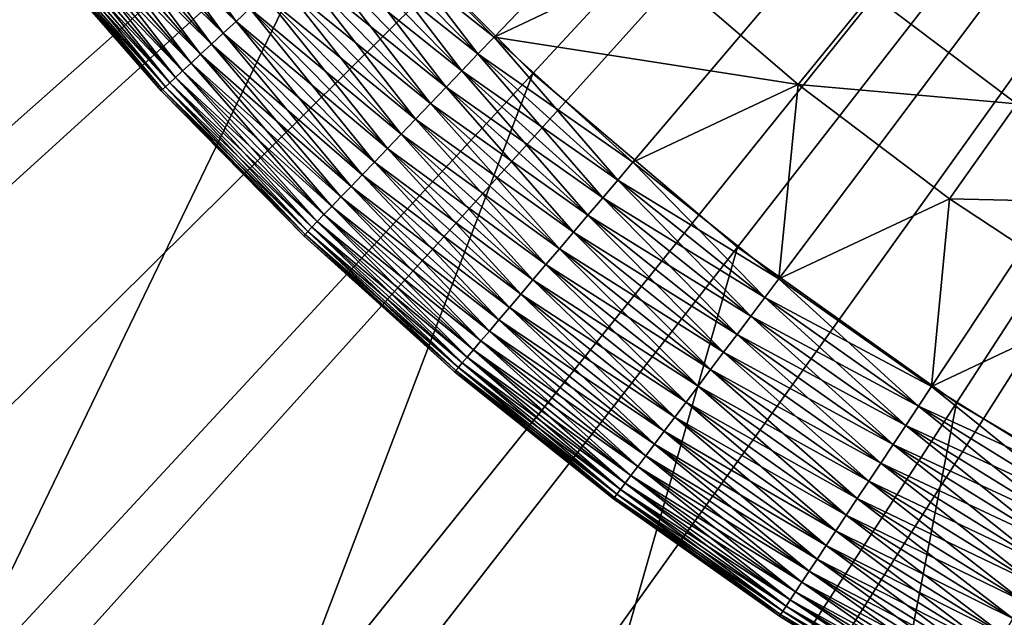
# Model space of a CAD drawing. Extents: x -148 to 357, y -520 to 98.
# Drawn here: x -14 to -9, y -435 to -432 of the extents above; entities that cross this region are included whole.
import ezdxf

# ---------------------------------------------------------------- set-up
doc = ezdxf.new("R2010")
doc.units = 0
doc.header["$MEASUREMENT"] = 0
doc.layers.add('L3', color=7, linetype='Continuous')
doc.layers.add('L5', color=7, linetype='Continuous')

msp = doc.modelspace()

# ---------------------------------------------------------------- linework, layer by layer
at = {"layer": 'L3', "color": 7}
for points in [[(0, -420, 987.6187), (-98.65528, -436.3443, 987.6187), (-99.41651, -430.7869, 987.6187)], [(0, -420, 987.6187), (-97.58365, -441.8502, 987.6187), (-98.65528, -436.3443, 987.6187)], [(-96.20498, -447.2874, 987.6187), (-97.58365, -441.8502, 987.6187), (0, -420, 987.6187)], [(0, -420, 987.6187), (-94.52362, -452.6387, 987.6187), (-96.20498, -447.2874, 987.6187)], [(0, -420, 987.6187), (-92.54485, -457.8874, 987.6187), (-94.52362, -452.6387, 987.6187)], [(-90.27489, -463.0168, 987.6187), (-92.54485, -457.8874, 987.6187), (0, -420, 987.6187)], [(0, -420, 987.6187), (-87.72091, -468.0109, 987.6187), (-90.27489, -463.0168, 987.6187)], [(0, -420, 987.6187), (-84.89092, -472.8539, 987.6187), (-87.72091, -468.0109, 987.6187)], [(-81.79383, -477.5306, 987.6187), (-84.89092, -472.8539, 987.6187), (0, -420, 987.6187)], [(0, -420, 987.6187), (-78.43938, -482.0263, 987.6187), (-81.79383, -477.5306, 987.6187)], [(0, -420, 987.6187), (-74.83814, -486.3269, 987.6187), (-78.43938, -482.0263, 987.6187)], [(-71.00143, -490.4187, 987.6187), (-74.83814, -486.3269, 987.6187), (0, -420, 987.6187)], [(0, -420, 987.6187), (-66.94132, -494.289, 987.6187), (-71.00143, -490.4187, 987.6187)], [(0, -420, 987.6187), (-62.67059, -497.9256, 987.6187), (-66.94132, -494.289, 987.6187)], [(-58.20267, -501.317, 987.6187), (-62.67059, -497.9256, 987.6187), (0, -420, 987.6187)], [(0, -420, 987.6187), (-53.55163, -504.4525, 987.6187), (-58.20267, -501.317, 987.6187)], [(0, -420, 987.6187), (-48.7321, -507.3223, 987.6187), (-53.55163, -504.4525, 987.6187)], [(-43.75923, -509.9174, 987.6187), (-48.7321, -507.3223, 987.6187), (0, -420, 987.6187)], [(0, -420, 987.6187), (-38.64869, -512.2295, 987.6187), (-43.75923, -509.9174, 987.6187)], [(0, -420, 987.6187), (-33.41654, -514.2515, 987.6187), (-38.64869, -512.2295, 987.6187)], [(-28.07924, -515.9768, 987.6187), (-33.41654, -514.2515, 987.6187), (0, -420, 987.6187)], [(0, -420, 987.6187), (-22.6536, -517.4003, 987.6187), (-28.07924, -515.9768, 987.6187)], [(0, -420, 987.6187), (-17.15669, -518.5173, 987.6187), (-22.6536, -517.4003, 987.6187)], [(-11.60579, -519.3242, 987.6187), (-17.15669, -518.5173, 987.6187), (0, -420, 987.6187)], [(0, -420, 1048.619), (-12.58288, -431.4311, 1048.619), (-11.55363, -432.4705, 1048.619)], [(0, -420, 987.6187), (-6.01838, -519.8187, 987.6187), (-11.60579, -519.3242, 987.6187)], [(-11.55363, -432.4705, 1048.619), (-10.43883, -433.4176, 1048.619), (0, -420, 1048.619)], [(0, -420, 1048.619), (-10.43883, -433.4176, 1048.619), (-9.24675, -434.2653, 1048.619)], [(0, -420, 1048.619), (-9.24675, -434.2653, 1048.619), (-7.98621, -435.0073, 1048.619)], [(-14.35499, -429.1068, 1048.619), (-17.26602, -433.164, 1048.574), (-13.51898, -430.3071, 1048.619)], [(-17.26602, -433.164, 1048.574), (-16.07047, -434.5995, 1048.574), (-13.51898, -430.3071, 1048.619)], [(-13.51898, -430.3071, 1048.619), (-16.07047, -434.5995, 1048.574), (-12.58288, -431.4311, 1048.619)], [(-14.75594, -435.9269, 1048.574), (-12.58288, -431.4311, 1048.619), (-16.07047, -434.5995, 1048.574)], [(-11.55363, -432.4705, 1048.619), (-12.58288, -431.4311, 1048.619), (-14.75594, -435.9269, 1048.574)], [(-11.55363, -432.4705, 1048.619), (-14.75594, -435.9269, 1048.574), (-13.33216, -437.1365, 1048.574)], [(-11.55363, -432.4705, 1048.619), (-13.33216, -437.1365, 1048.574), (-10.43883, -433.4176, 1048.619)], [(-10.43883, -433.4176, 1048.619), (-13.33216, -437.1365, 1048.574), (-11.80967, -438.2192, 1048.574)], [(-10.43883, -433.4176, 1048.619), (-11.80967, -438.2192, 1048.574), (-9.24675, -434.2653, 1048.619)], [(-9.24675, -434.2653, 1048.619), (-11.80967, -438.2192, 1048.574), (-10.19974, -439.1669, 1048.574)], [(-9.24675, -434.2653, 1048.619), (-10.19974, -439.1669, 1048.574), (-7.98621, -435.0073, 1048.619)], [(-7.98621, -435.0073, 1048.619), (-10.19974, -439.1669, 1048.574), (-8.51431, -439.9728, 1048.574)]]:
    msp.add_3dface(points, dxfattribs=at)
at = {"layer": 'L5', "color": 7}
for points in [[(-11.76333, -432.2729, 1048.619), (-12.47625, -431.5474, 1048.619), (0, -420, 1048.619)], [(0, -420, 1048.619), (-11.00831, -432.9544, 1048.619), (-11.76333, -432.2729, 1048.619)], [(0, -420, 1048.619), (-10.21387, -433.5896, 1048.619), (-11.00831, -432.9544, 1048.619)], [(-9.38288, -434.1761, 1048.619), (-10.21387, -433.5896, 1048.619), (0, -420, 1048.619)], [(0, -420, 1048.619), (-8.5183, -434.7118, 1048.619), (-9.38288, -434.1761, 1048.619)], [(-13.79396, -431.3133, 1051.361), (-13.87312, -431.3782, 1051.286), (-13.16782, -432.1875, 1051.286)], [(-13.79396, -431.3133, 1051.361), (-13.16782, -432.1875, 1051.286), (-13.09269, -432.118, 1051.361)], [(-13.87312, -431.3782, 1051.286), (-13.94702, -431.4388, 1051.202), (-13.23796, -432.2524, 1051.202)], [(-13.94702, -431.4388, 1049.036), (-13.87312, -431.3782, 1048.952), (-13.16782, -432.1875, 1048.952)], [(-13.87312, -431.3782, 1051.286), (-13.23796, -432.2524, 1051.202), (-13.16782, -432.1875, 1051.286)], [(-13.87312, -431.3782, 1048.952), (-13.09269, -432.118, 1048.876), (-13.16782, -432.1875, 1048.952)], [(-13.94702, -431.4388, 1051.202), (-14.01514, -431.4947, 1051.11), (-13.30262, -432.3123, 1051.11)], [(-14.01514, -431.4947, 1049.128), (-13.94702, -431.4388, 1049.036), (-13.23796, -432.2524, 1049.036)], [(-13.94702, -431.4388, 1051.202), (-13.30262, -432.3123, 1051.11), (-13.23796, -432.2524, 1051.202)], [(-13.94702, -431.4388, 1049.036), (-13.16782, -432.1875, 1048.952), (-13.23796, -432.2524, 1049.036)], [(-14.01514, -431.4947, 1051.11), (-14.07698, -431.5454, 1051.011), (-13.36132, -432.3666, 1051.011)], [(-14.07698, -431.5454, 1049.227), (-14.01514, -431.4947, 1049.128), (-13.30262, -432.3123, 1049.128)], [(-14.01514, -431.4947, 1051.11), (-13.36132, -432.3666, 1051.011), (-13.30262, -432.3123, 1051.11)], [(-14.01514, -431.4947, 1049.128), (-13.23796, -432.2524, 1049.036), (-13.30262, -432.3123, 1049.128)], [(-14.07698, -431.5454, 1051.011), (-14.13211, -431.5906, 1050.905), (-13.41365, -432.415, 1050.905)], [(-14.13211, -431.5906, 1049.332), (-14.07698, -431.5454, 1049.227), (-13.36132, -432.3666, 1049.227)], [(-14.07698, -431.5454, 1051.011), (-13.41365, -432.415, 1050.905), (-13.36132, -432.3666, 1051.011)], [(-14.07698, -431.5454, 1049.227), (-13.30262, -432.3123, 1049.128), (-13.36132, -432.3666, 1049.227)], [(-12.47625, -431.5474, 1051.619), (-12.56961, -431.6338, 1051.613), (-11.85135, -432.3647, 1051.613)], [(-12.56961, -431.6338, 1048.624), (-12.47625, -431.5474, 1048.619), (-11.76333, -432.2729, 1048.619)], [(-12.47625, -431.5474, 1051.619), (-11.85135, -432.3647, 1051.613), (-11.76333, -432.2729, 1051.619)], [(-10.88964, -431.8586, 1051.619), (-12.47625, -431.5474, 1051.619), (-11.76333, -432.2729, 1051.619)], [(-14.13211, -431.5906, 1050.905), (-14.18012, -431.63, 1050.794), (-13.45922, -432.4572, 1050.794)], [(-14.18012, -431.63, 1049.443), (-14.13211, -431.5906, 1049.332), (-13.41365, -432.415, 1049.332)], [(-14.13211, -431.5906, 1050.905), (-13.45922, -432.4572, 1050.794), (-13.41365, -432.415, 1050.905)], [(-14.13211, -431.5906, 1049.332), (-13.36132, -432.3666, 1049.227), (-13.41365, -432.415, 1049.332)], [(-14.18012, -431.63, 1050.794), (-14.22067, -431.6633, 1050.678), (-13.49771, -432.4929, 1050.678)], [(-14.22067, -431.6633, 1049.559), (-14.18012, -431.63, 1049.443), (-13.45922, -432.4572, 1049.443)], [(-14.18012, -431.63, 1050.794), (-13.49771, -432.4929, 1050.678), (-13.45922, -432.4572, 1050.794)], [(-14.18012, -431.63, 1049.443), (-13.41365, -432.415, 1049.332), (-13.45922, -432.4572, 1049.443)], [(-12.56961, -431.6338, 1051.613), (-12.66229, -431.7196, 1051.597), (-11.93874, -432.4559, 1051.597)], [(-12.66229, -431.7196, 1048.64), (-12.56961, -431.6338, 1048.624), (-11.85135, -432.3647, 1048.624)], [(-12.56961, -431.6338, 1051.613), (-11.93874, -432.4559, 1051.597), (-11.85135, -432.3647, 1051.613)], [(-12.56961, -431.6338, 1048.624), (-11.76333, -432.2729, 1048.619), (-11.85135, -432.3647, 1048.624)], [(-14.27828, -431.7105, 1050.435), (-14.29491, -431.7242, 1050.309), (-13.56818, -432.5581, 1050.309)], [(-14.29491, -431.7242, 1049.928), (-14.27828, -431.7105, 1049.803), (-13.55238, -432.5435, 1049.803)], [(-14.25347, -431.6902, 1050.558), (-14.27828, -431.7105, 1050.435), (-13.55238, -432.5435, 1050.435)], [(-14.27828, -431.7105, 1049.803), (-14.25347, -431.6902, 1049.68), (-13.52884, -432.5217, 1049.68)], [(-14.27828, -431.7105, 1050.435), (-13.56818, -432.5581, 1050.309), (-13.55238, -432.5435, 1050.435)], [(-14.27828, -431.7105, 1049.803), (-13.52884, -432.5217, 1049.68), (-13.55238, -432.5435, 1049.803)], [(-14.22067, -431.6633, 1050.678), (-14.25347, -431.6902, 1050.558), (-13.52884, -432.5217, 1050.558)], [(-14.25347, -431.6902, 1049.68), (-14.22067, -431.6633, 1049.559), (-13.49771, -432.4929, 1049.559)], [(-14.25347, -431.6902, 1050.558), (-13.55238, -432.5435, 1050.435), (-13.52884, -432.5217, 1050.558)], [(-14.25347, -431.6902, 1049.68), (-13.49771, -432.4929, 1049.559), (-13.52884, -432.5217, 1049.68)], [(-14.22067, -431.6633, 1050.678), (-13.52884, -432.5217, 1050.558), (-13.49771, -432.4929, 1050.678)], [(-14.22067, -431.6633, 1049.559), (-13.45922, -432.4572, 1049.443), (-13.49771, -432.4929, 1049.559)], [(-14.29491, -431.7242, 1050.309), (-14.30326, -431.731, 1050.182), (-13.5761, -432.5654, 1050.182)], [(-14.30326, -431.731, 1050.055), (-14.29491, -431.7242, 1049.928), (-13.56818, -432.5581, 1049.928)], [(-14.30326, -431.731, 1050.182), (-14.30326, -431.731, 1050.055), (-13.5761, -432.5654, 1050.055)], [(-14.30326, -431.731, 1050.182), (-13.5761, -432.5654, 1050.055), (-13.5761, -432.5654, 1050.182)], [(-14.30326, -431.731, 1050.055), (-13.56818, -432.5581, 1049.928), (-13.5761, -432.5654, 1050.055)], [(-14.29491, -431.7242, 1050.309), (-13.5761, -432.5654, 1050.182), (-13.56818, -432.5581, 1050.309)], [(-14.29491, -431.7242, 1049.928), (-13.55238, -432.5435, 1049.803), (-13.56818, -432.5581, 1049.928)], [(-12.66229, -431.7196, 1051.597), (-12.75363, -431.8042, 1051.57), (-12.02487, -432.5458, 1051.57)], [(-12.75363, -431.8042, 1048.667), (-12.66229, -431.7196, 1048.64), (-11.93874, -432.4559, 1048.64)], [(-12.66229, -431.7196, 1051.597), (-12.02487, -432.5458, 1051.57), (-11.93874, -432.4559, 1051.597)], [(-12.66229, -431.7196, 1048.64), (-11.85135, -432.3647, 1048.624), (-11.93874, -432.4559, 1048.64)], [(-12.75363, -431.8042, 1051.57), (-12.84298, -431.8869, 1051.533), (-12.10911, -432.6337, 1051.533)], [(-12.84298, -431.8869, 1048.704), (-12.75363, -431.8042, 1048.667), (-12.02487, -432.5458, 1048.667)], [(-12.75363, -431.8042, 1051.57), (-12.10911, -432.6337, 1051.533), (-12.02487, -432.5458, 1051.57)], [(-12.75363, -431.8042, 1048.667), (-11.93874, -432.4559, 1048.64), (-12.02487, -432.5458, 1048.667)], [(-10.88964, -431.8586, 1051.619), (-11.76333, -432.2729, 1051.619), (-10.10748, -432.5319, 1051.619)], [(-9.70937, -432.0383, 1054.476), (-10.88964, -431.8586, 1051.619), (-10.10748, -432.5319, 1051.619)], [(-12.84298, -431.8869, 1051.533), (-12.92969, -431.9671, 1051.486), (-12.19086, -432.719, 1051.486)], [(-12.92969, -431.9671, 1048.752), (-12.84298, -431.8869, 1048.704), (-12.10911, -432.6337, 1048.704)], [(-12.84298, -431.8869, 1051.533), (-12.19086, -432.719, 1051.486), (-12.10911, -432.6337, 1051.533)], [(-12.84298, -431.8869, 1048.704), (-12.02487, -432.5458, 1048.667), (-12.10911, -432.6337, 1048.704)], [(-12.92969, -431.9671, 1051.486), (-13.01312, -432.0444, 1051.428), (-12.26953, -432.801, 1051.428)], [(-13.01312, -432.0444, 1048.809), (-12.92969, -431.9671, 1048.752), (-12.19086, -432.719, 1048.752)], [(-12.92969, -431.9671, 1051.486), (-12.26953, -432.801, 1051.428), (-12.19086, -432.719, 1051.486)], [(-12.92969, -431.9671, 1048.752), (-12.10911, -432.6337, 1048.704), (-12.19086, -432.719, 1048.752)], [(-13.01312, -432.0444, 1051.428), (-13.09269, -432.118, 1051.361), (-12.34455, -432.8793, 1051.361)], [(-13.09269, -432.118, 1048.876), (-13.01312, -432.0444, 1048.809), (-12.26953, -432.801, 1048.809)], [(-13.01312, -432.0444, 1051.428), (-12.34455, -432.8793, 1051.361), (-12.26953, -432.801, 1051.428)], [(-13.01312, -432.0444, 1048.809), (-12.19086, -432.719, 1048.752), (-12.26953, -432.801, 1048.809)], [(-9.70937, -432.0383, 1054.476), (-10.10748, -432.5319, 1051.619), (-8.91813, -432.6357, 1054.476)], [(-8.58853, -432.1687, 1057.346), (-9.70937, -432.0383, 1054.476), (-8.91813, -432.6357, 1054.476)], [(-13.09269, -432.118, 1051.361), (-13.16782, -432.1875, 1051.286), (-12.41539, -432.9532, 1051.286)], [(-13.16782, -432.1875, 1048.952), (-13.09269, -432.118, 1048.876), (-12.34455, -432.8793, 1048.876)], [(-13.09269, -432.118, 1051.361), (-12.41539, -432.9532, 1051.286), (-12.34455, -432.8793, 1051.361)], [(-13.09269, -432.118, 1048.876), (-12.26953, -432.801, 1048.809), (-12.34455, -432.8793, 1048.876)], [(-13.16782, -432.1875, 1051.286), (-13.23796, -432.2524, 1051.202), (-12.48152, -433.0222, 1051.202)], [(-13.23796, -432.2524, 1049.036), (-13.16782, -432.1875, 1048.952), (-12.41539, -432.9532, 1048.952)], [(-13.16782, -432.1875, 1051.286), (-12.48152, -433.0222, 1051.202), (-12.41539, -432.9532, 1051.286)], [(-13.16782, -432.1875, 1048.952), (-12.34455, -432.8793, 1048.876), (-12.41539, -432.9532, 1048.952)], [(-13.23796, -432.2524, 1051.202), (-13.30262, -432.3123, 1051.11), (-12.54248, -433.0858, 1051.11)], [(-13.30262, -432.3123, 1049.128), (-13.23796, -432.2524, 1049.036), (-12.48152, -433.0222, 1049.036)], [(-13.23796, -432.2524, 1051.202), (-12.54248, -433.0858, 1051.11), (-12.48152, -433.0222, 1051.202)], [(-13.23796, -432.2524, 1049.036), (-12.41539, -432.9532, 1048.952), (-12.48152, -433.0222, 1049.036)], [(-11.76333, -432.2729, 1051.619), (-11.85135, -432.3647, 1051.613), (-11.09068, -433.0514, 1051.613)], [(-11.85135, -432.3647, 1048.624), (-11.76333, -432.2729, 1048.619), (-11.00831, -432.9544, 1048.619)], [(-11.76333, -432.2729, 1051.619), (-11.09068, -433.0514, 1051.613), (-11.00831, -432.9544, 1051.619)], [(-11.76333, -432.2729, 1051.619), (-11.00831, -432.9544, 1051.619), (-10.10748, -432.5319, 1051.619)], [(-13.30262, -432.3123, 1051.11), (-13.36132, -432.3666, 1051.011), (-12.59783, -433.1436, 1051.011)], [(-13.36132, -432.3666, 1049.227), (-13.30262, -432.3123, 1049.128), (-12.54248, -433.0858, 1049.128)], [(-13.30262, -432.3123, 1051.11), (-12.59783, -433.1436, 1051.011), (-12.54248, -433.0858, 1051.11)], [(-13.30262, -432.3123, 1049.128), (-12.48152, -433.0222, 1049.036), (-12.54248, -433.0858, 1049.128)], [(-13.36132, -432.3666, 1051.011), (-13.41365, -432.415, 1050.905), (-12.64717, -433.195, 1050.905)], [(-13.41365, -432.415, 1049.332), (-13.36132, -432.3666, 1049.227), (-12.59783, -433.1436, 1049.227)], [(-13.36132, -432.3666, 1051.011), (-12.64717, -433.195, 1050.905), (-12.59783, -433.1436, 1051.011)], [(-13.36132, -432.3666, 1049.227), (-12.54248, -433.0858, 1049.128), (-12.59783, -433.1436, 1049.227)], [(-11.85135, -432.3647, 1051.613), (-11.93874, -432.4559, 1051.597), (-11.17246, -433.1476, 1051.597)], [(-11.93874, -432.4559, 1048.64), (-11.85135, -432.3647, 1048.624), (-11.09068, -433.0514, 1048.624)], [(-11.85135, -432.3647, 1051.613), (-11.17246, -433.1476, 1051.597), (-11.09068, -433.0514, 1051.613)], [(-11.85135, -432.3647, 1048.624), (-11.00831, -432.9544, 1048.619), (-11.09068, -433.0514, 1048.624)], [(-13.45922, -432.4572, 1050.794), (-13.49771, -432.4929, 1050.678), (-12.72642, -433.2777, 1050.678)], [(-13.49771, -432.4929, 1049.559), (-13.45922, -432.4572, 1049.443), (-12.69013, -433.2398, 1049.443)], [(-13.41365, -432.415, 1050.905), (-13.45922, -432.4572, 1050.794), (-12.69013, -433.2398, 1050.794)], [(-13.45922, -432.4572, 1049.443), (-13.41365, -432.415, 1049.332), (-12.64717, -433.195, 1049.332)], [(-13.45922, -432.4572, 1050.794), (-12.72642, -433.2777, 1050.678), (-12.69013, -433.2398, 1050.794)], [(-13.45922, -432.4572, 1049.443), (-12.64717, -433.195, 1049.332), (-12.69013, -433.2398, 1049.443)], [(-13.41365, -432.415, 1050.905), (-12.69013, -433.2398, 1050.794), (-12.64717, -433.195, 1050.905)], [(-13.41365, -432.415, 1049.332), (-12.59783, -433.1436, 1049.227), (-12.64717, -433.195, 1049.332)], [(-11.93874, -432.4559, 1051.597), (-12.02487, -432.5458, 1051.57), (-11.25306, -433.2424, 1051.57)], [(-12.02487, -432.5458, 1048.667), (-11.93874, -432.4559, 1048.64), (-11.17246, -433.1476, 1048.64)], [(-11.93874, -432.4559, 1051.597), (-11.25306, -433.2424, 1051.57), (-11.17246, -433.1476, 1051.597)], [(-11.93874, -432.4559, 1048.64), (-11.09068, -433.0514, 1048.624), (-11.17246, -433.1476, 1048.64)], [(-13.49771, -432.4929, 1050.678), (-13.52884, -432.5217, 1050.558), (-12.75577, -433.3083, 1050.558)], [(-13.52884, -432.5217, 1049.68), (-13.49771, -432.4929, 1049.559), (-12.72642, -433.2777, 1049.559)], [(-13.49771, -432.4929, 1050.678), (-12.75577, -433.3083, 1050.558), (-12.72642, -433.2777, 1050.678)], [(-13.49771, -432.4929, 1049.559), (-12.69013, -433.2398, 1049.443), (-12.72642, -433.2777, 1049.559)], [(-13.56818, -432.5581, 1050.309), (-13.5761, -432.5654, 1050.182), (-12.80034, -433.3548, 1050.182)], [(-13.5761, -432.5654, 1050.055), (-13.56818, -432.5581, 1049.928), (-12.79286, -433.347, 1049.928)], [(-13.5761, -432.5654, 1050.182), (-13.5761, -432.5654, 1050.055), (-12.80034, -433.3548, 1050.055)], [(-13.5761, -432.5654, 1050.182), (-12.80034, -433.3548, 1050.055), (-12.80034, -433.3548, 1050.182)], [(-13.5761, -432.5654, 1050.055), (-12.79286, -433.347, 1049.928), (-12.80034, -433.3548, 1050.055)], [(-13.55238, -432.5435, 1050.435), (-13.56818, -432.5581, 1050.309), (-12.79286, -433.347, 1050.309)], [(-13.56818, -432.5581, 1049.928), (-13.55238, -432.5435, 1049.803), (-12.77798, -433.3315, 1049.803)], [(-13.56818, -432.5581, 1050.309), (-12.80034, -433.3548, 1050.182), (-12.79286, -433.347, 1050.309)], [(-13.56818, -432.5581, 1049.928), (-12.77798, -433.3315, 1049.803), (-12.79286, -433.347, 1049.928)], [(-13.52884, -432.5217, 1050.558), (-13.55238, -432.5435, 1050.435), (-12.77798, -433.3315, 1050.435)], [(-13.55238, -432.5435, 1049.803), (-13.52884, -432.5217, 1049.68), (-12.75577, -433.3083, 1049.68)], [(-13.55238, -432.5435, 1050.435), (-12.79286, -433.347, 1050.309), (-12.77798, -433.3315, 1050.435)], [(-13.55238, -432.5435, 1049.803), (-12.75577, -433.3083, 1049.68), (-12.77798, -433.3315, 1049.803)], [(-13.52884, -432.5217, 1050.558), (-12.77798, -433.3315, 1050.435), (-12.75577, -433.3083, 1050.558)], [(-13.52884, -432.5217, 1049.68), (-12.72642, -433.2777, 1049.559), (-12.75577, -433.3083, 1049.68)], [(-12.02487, -432.5458, 1051.57), (-12.10911, -432.6337, 1051.533), (-11.33189, -433.3352, 1051.533)], [(-12.10911, -432.6337, 1048.704), (-12.02487, -432.5458, 1048.667), (-11.25306, -433.2424, 1048.667)], [(-12.02487, -432.5458, 1051.57), (-11.33189, -433.3352, 1051.533), (-11.25306, -433.2424, 1051.57)], [(-12.02487, -432.5458, 1048.667), (-11.17246, -433.1476, 1048.64), (-11.25306, -433.2424, 1048.667)], [(-10.10748, -432.5319, 1051.619), (-11.00831, -432.9544, 1051.619), (-10.21387, -433.5896, 1051.619)], [(-10.10748, -432.5319, 1051.619), (-10.21387, -433.5896, 1051.619), (-9.28379, -433.1537, 1051.619)], [(-8.91813, -432.6357, 1054.476), (-10.10748, -432.5319, 1051.619), (-9.28379, -433.1537, 1051.619)], [(-12.10911, -432.6337, 1051.533), (-12.19086, -432.719, 1051.486), (-11.40839, -433.4252, 1051.486)], [(-12.19086, -432.719, 1048.752), (-12.10911, -432.6337, 1048.704), (-11.33189, -433.3352, 1048.704)], [(-12.10911, -432.6337, 1051.533), (-11.40839, -433.4252, 1051.486), (-11.33189, -433.3352, 1051.533)], [(-12.10911, -432.6337, 1048.704), (-11.25306, -433.2424, 1048.667), (-11.33189, -433.3352, 1048.704)], [(-8.91813, -432.6357, 1054.476), (-9.28379, -433.1537, 1051.619), (-8.09023, -433.1811, 1054.476)], [(-12.19086, -432.719, 1051.486), (-12.26953, -432.801, 1051.428), (-11.48201, -433.5119, 1051.428)], [(-12.26953, -432.801, 1048.809), (-12.19086, -432.719, 1048.752), (-11.40839, -433.4252, 1048.752)], [(-12.19086, -432.719, 1051.486), (-11.48201, -433.5119, 1051.428), (-11.40839, -433.4252, 1051.486)], [(-12.19086, -432.719, 1048.752), (-11.33189, -433.3352, 1048.704), (-11.40839, -433.4252, 1048.752)], [(-12.26953, -432.801, 1051.428), (-12.34455, -432.8793, 1051.361), (-11.55222, -433.5945, 1051.361)], [(-12.34455, -432.8793, 1048.876), (-12.26953, -432.801, 1048.809), (-11.48201, -433.5119, 1048.809)], [(-12.26953, -432.801, 1051.428), (-11.55222, -433.5945, 1051.361), (-11.48201, -433.5119, 1051.428)], [(-12.26953, -432.801, 1048.809), (-11.40839, -433.4252, 1048.752), (-11.48201, -433.5119, 1048.809)], [(-12.34455, -432.8793, 1051.361), (-12.41539, -432.9532, 1051.286), (-11.61851, -433.6725, 1051.286)], [(-12.41539, -432.9532, 1048.952), (-12.34455, -432.8793, 1048.876), (-11.55222, -433.5945, 1048.876)], [(-12.34455, -432.8793, 1051.361), (-11.61851, -433.6725, 1051.286), (-11.55222, -433.5945, 1051.361)], [(-12.34455, -432.8793, 1048.876), (-11.48201, -433.5119, 1048.809), (-11.55222, -433.5945, 1048.876)], [(-12.41539, -432.9532, 1051.286), (-12.48152, -433.0222, 1051.202), (-11.6804, -433.7454, 1051.202)], [(-12.48152, -433.0222, 1049.036), (-12.41539, -432.9532, 1048.952), (-11.61851, -433.6725, 1048.952)], [(-12.41539, -432.9532, 1051.286), (-11.6804, -433.7454, 1051.202), (-11.61851, -433.6725, 1051.286)], [(-12.41539, -432.9532, 1048.952), (-11.55222, -433.5945, 1048.876), (-11.61851, -433.6725, 1048.952)], [(-11.00831, -432.9544, 1051.619), (-11.09068, -433.0514, 1051.613), (-10.2903, -433.6913, 1051.613)], [(-11.09068, -433.0514, 1048.624), (-11.00831, -432.9544, 1048.619), (-10.21387, -433.5896, 1048.619)], [(-11.00831, -432.9544, 1051.619), (-10.2903, -433.6913, 1051.613), (-10.21387, -433.5896, 1051.619)], [(-12.48152, -433.0222, 1051.202), (-12.54248, -433.0858, 1051.11), (-11.73745, -433.8125, 1051.11)], [(-12.54248, -433.0858, 1049.128), (-12.48152, -433.0222, 1049.036), (-11.6804, -433.7454, 1049.036)], [(-12.48152, -433.0222, 1051.202), (-11.73745, -433.8125, 1051.11), (-11.6804, -433.7454, 1051.202)], [(-12.48152, -433.0222, 1049.036), (-11.61851, -433.6725, 1048.952), (-11.6804, -433.7454, 1049.036)], [(-12.54248, -433.0858, 1051.11), (-12.59783, -433.1436, 1051.011), (-11.78925, -433.8734, 1051.011)], [(-12.59783, -433.1436, 1049.227), (-12.54248, -433.0858, 1049.128), (-11.73745, -433.8125, 1049.128)], [(-12.54248, -433.0858, 1051.11), (-11.78925, -433.8734, 1051.011), (-11.73745, -433.8125, 1051.11)], [(-12.54248, -433.0858, 1049.128), (-11.6804, -433.7454, 1049.036), (-11.73745, -433.8125, 1049.128)], [(-11.09068, -433.0514, 1051.613), (-11.17246, -433.1476, 1051.597), (-10.36618, -433.7922, 1051.597)], [(-11.17246, -433.1476, 1048.64), (-11.09068, -433.0514, 1048.624), (-10.2903, -433.6913, 1048.624)], [(-11.09068, -433.0514, 1051.613), (-10.36618, -433.7922, 1051.597), (-10.2903, -433.6913, 1051.613)], [(-11.09068, -433.0514, 1048.624), (-10.21387, -433.5896, 1048.619), (-10.2903, -433.6913, 1048.624)], [(-12.59783, -433.1436, 1051.011), (-12.64717, -433.195, 1050.905), (-11.83541, -433.9277, 1050.905)], [(-12.64717, -433.195, 1049.332), (-12.59783, -433.1436, 1049.227), (-11.78925, -433.8734, 1049.227)], [(-12.59783, -433.1436, 1051.011), (-11.83541, -433.9277, 1050.905), (-11.78925, -433.8734, 1051.011)], [(-12.59783, -433.1436, 1049.227), (-11.73745, -433.8125, 1049.128), (-11.78925, -433.8734, 1049.227)], [(-11.17246, -433.1476, 1051.597), (-11.25306, -433.2424, 1051.57), (-10.44096, -433.8917, 1051.57)], [(-11.25306, -433.2424, 1048.667), (-11.17246, -433.1476, 1048.64), (-10.36618, -433.7922, 1048.64)], [(-11.17246, -433.1476, 1051.597), (-10.44096, -433.8917, 1051.57), (-10.36618, -433.7922, 1051.597)], [(-11.17246, -433.1476, 1048.64), (-10.2903, -433.6913, 1048.624), (-10.36618, -433.7922, 1048.64)], [(-9.28379, -433.1537, 1051.619), (-10.21387, -433.5896, 1051.619), (-9.38288, -434.1761, 1051.619)], [(-9.28379, -433.1537, 1051.619), (-9.38288, -434.1761, 1051.619), (-8.42196, -433.7215, 1051.619)], [(-8.09023, -433.1811, 1054.476), (-9.28379, -433.1537, 1051.619), (-8.42196, -433.7215, 1051.619)], [(-12.64717, -433.195, 1050.905), (-12.69013, -433.2398, 1050.794), (-11.87562, -433.9751, 1050.794)], [(-12.69013, -433.2398, 1049.443), (-12.64717, -433.195, 1049.332), (-11.83541, -433.9277, 1049.332)], [(-12.64717, -433.195, 1050.905), (-11.87562, -433.9751, 1050.794), (-11.83541, -433.9277, 1050.905)], [(-12.64717, -433.195, 1049.332), (-11.78925, -433.8734, 1049.227), (-11.83541, -433.9277, 1049.332)], [(-12.69013, -433.2398, 1050.794), (-12.72642, -433.2777, 1050.678), (-11.90958, -434.015, 1050.678)], [(-12.72642, -433.2777, 1049.559), (-12.69013, -433.2398, 1049.443), (-11.87562, -433.9751, 1049.443)], [(-12.69013, -433.2398, 1050.794), (-11.90958, -434.015, 1050.678), (-11.87562, -433.9751, 1050.794)], [(-12.69013, -433.2398, 1049.443), (-11.83541, -433.9277, 1049.332), (-11.87562, -433.9751, 1049.443)], [(-11.25306, -433.2424, 1051.57), (-11.33189, -433.3352, 1051.533), (-10.51411, -433.989, 1051.533)], [(-11.33189, -433.3352, 1048.704), (-11.25306, -433.2424, 1048.667), (-10.44096, -433.8917, 1048.667)], [(-11.25306, -433.2424, 1051.57), (-10.51411, -433.989, 1051.533), (-10.44096, -433.8917, 1051.57)], [(-11.25306, -433.2424, 1048.667), (-10.36618, -433.7922, 1048.64), (-10.44096, -433.8917, 1048.667)], [(-12.75577, -433.3083, 1050.558), (-12.77798, -433.3315, 1050.435), (-11.95783, -434.0718, 1050.435)], [(-12.77798, -433.3315, 1049.803), (-12.75577, -433.3083, 1049.68), (-11.93705, -434.0474, 1049.68)], [(-12.72642, -433.2777, 1050.678), (-12.75577, -433.3083, 1050.558), (-11.93705, -434.0474, 1050.558)], [(-12.75577, -433.3083, 1049.68), (-12.72642, -433.2777, 1049.559), (-11.90958, -434.015, 1049.559)], [(-12.75577, -433.3083, 1050.558), (-11.95783, -434.0718, 1050.435), (-11.93705, -434.0474, 1050.558)], [(-12.75577, -433.3083, 1049.68), (-11.90958, -434.015, 1049.559), (-11.93705, -434.0474, 1049.68)], [(-12.72642, -433.2777, 1050.678), (-11.93705, -434.0474, 1050.558), (-11.90958, -434.015, 1050.678)], [(-12.72642, -433.2777, 1049.559), (-11.87562, -433.9751, 1049.443), (-11.90958, -434.015, 1049.559)], [(-12.79286, -433.347, 1050.309), (-12.80034, -433.3548, 1050.182), (-11.97875, -434.0964, 1050.182)], [(-12.80034, -433.3548, 1050.055), (-12.79286, -433.347, 1049.928), (-11.97176, -434.0882, 1049.928)], [(-12.80034, -433.3548, 1050.182), (-12.80034, -433.3548, 1050.055), (-11.97875, -434.0964, 1050.055)], [(-12.80034, -433.3548, 1050.182), (-11.97875, -434.0964, 1050.055), (-11.97875, -434.0964, 1050.182)], [(-12.80034, -433.3548, 1050.055), (-11.97176, -434.0882, 1049.928), (-11.97875, -434.0964, 1050.055)], [(-12.77798, -433.3315, 1050.435), (-12.79286, -433.347, 1050.309), (-11.97176, -434.0882, 1050.309)], [(-12.79286, -433.347, 1049.928), (-12.77798, -433.3315, 1049.803), (-11.95783, -434.0718, 1049.803)], [(-12.79286, -433.347, 1050.309), (-11.97875, -434.0964, 1050.182), (-11.97176, -434.0882, 1050.309)], [(-12.79286, -433.347, 1049.928), (-11.95783, -434.0718, 1049.803), (-11.97176, -434.0882, 1049.928)], [(-12.77798, -433.3315, 1050.435), (-11.97176, -434.0882, 1050.309), (-11.95783, -434.0718, 1050.435)], [(-12.77798, -433.3315, 1049.803), (-11.93705, -434.0474, 1049.68), (-11.95783, -434.0718, 1049.803)], [(-11.33189, -433.3352, 1051.533), (-11.40839, -433.4252, 1051.486), (-10.58509, -434.0835, 1051.486)], [(-11.40839, -433.4252, 1048.752), (-11.33189, -433.3352, 1048.704), (-10.51411, -433.989, 1048.704)], [(-11.33189, -433.3352, 1051.533), (-10.58509, -434.0835, 1051.486), (-10.51411, -433.989, 1051.533)], [(-11.33189, -433.3352, 1048.704), (-10.44096, -433.8917, 1048.667), (-10.51411, -433.989, 1048.704)], [(-11.40839, -433.4252, 1051.486), (-11.48201, -433.5119, 1051.428), (-10.6534, -434.1744, 1051.428)], [(-11.48201, -433.5119, 1048.809), (-11.40839, -433.4252, 1048.752), (-10.58509, -434.0835, 1048.752)], [(-11.40839, -433.4252, 1051.486), (-10.6534, -434.1744, 1051.428), (-10.58509, -434.0835, 1051.486)], [(-11.40839, -433.4252, 1048.752), (-10.51411, -433.989, 1048.704), (-10.58509, -434.0835, 1048.752)], [(-11.48201, -433.5119, 1051.428), (-11.55222, -433.5945, 1051.361), (-10.71854, -434.2611, 1051.361)], [(-11.55222, -433.5945, 1048.876), (-11.48201, -433.5119, 1048.809), (-10.6534, -434.1744, 1048.809)], [(-11.48201, -433.5119, 1051.428), (-10.71854, -434.2611, 1051.361), (-10.6534, -434.1744, 1051.428)], [(-11.48201, -433.5119, 1048.809), (-10.58509, -434.0835, 1048.752), (-10.6534, -434.1744, 1048.809)], [(-11.55222, -433.5945, 1051.361), (-11.61851, -433.6725, 1051.286), (-10.78004, -434.3429, 1051.286)], [(-11.61851, -433.6725, 1048.952), (-11.55222, -433.5945, 1048.876), (-10.71854, -434.2611, 1048.876)], [(-11.55222, -433.5945, 1051.361), (-10.78004, -434.3429, 1051.286), (-10.71854, -434.2611, 1051.361)], [(-11.55222, -433.5945, 1048.876), (-10.6534, -434.1744, 1048.809), (-10.71854, -434.2611, 1048.876)], [(-10.21387, -433.5896, 1051.619), (-10.2903, -433.6913, 1051.613), (-9.45309, -434.2822, 1051.613)], [(-10.2903, -433.6913, 1048.624), (-10.21387, -433.5896, 1048.619), (-9.38288, -434.1761, 1048.619)], [(-10.21387, -433.5896, 1051.619), (-9.45309, -434.2822, 1051.613), (-9.38288, -434.1761, 1051.619)], [(-11.61851, -433.6725, 1051.286), (-11.6804, -433.7454, 1051.202), (-10.83747, -434.4193, 1051.202)], [(-11.6804, -433.7454, 1049.036), (-11.61851, -433.6725, 1048.952), (-10.78004, -434.3429, 1048.952)], [(-11.61851, -433.6725, 1051.286), (-10.83747, -434.4193, 1051.202), (-10.78004, -434.3429, 1051.286)], [(-11.61851, -433.6725, 1048.952), (-10.71854, -434.2611, 1048.876), (-10.78004, -434.3429, 1048.952)], [(-10.2903, -433.6913, 1051.613), (-10.36618, -433.7922, 1051.597), (-9.5228, -434.3875, 1051.597)], [(-10.36618, -433.7922, 1048.64), (-10.2903, -433.6913, 1048.624), (-9.45309, -434.2822, 1048.624)], [(-10.2903, -433.6913, 1051.613), (-9.5228, -434.3875, 1051.597), (-9.45309, -434.2822, 1051.613)], [(-10.2903, -433.6913, 1048.624), (-9.38288, -434.1761, 1048.619), (-9.45309, -434.2822, 1048.624)], [(-11.6804, -433.7454, 1051.202), (-11.73745, -433.8125, 1051.11), (-10.8904, -434.4897, 1051.11)], [(-11.73745, -433.8125, 1049.128), (-11.6804, -433.7454, 1049.036), (-10.83747, -434.4193, 1049.036)], [(-11.6804, -433.7454, 1051.202), (-10.8904, -434.4897, 1051.11), (-10.83747, -434.4193, 1051.202)], [(-11.6804, -433.7454, 1049.036), (-10.78004, -434.3429, 1048.952), (-10.83747, -434.4193, 1049.036)], [(-8.42196, -433.7215, 1051.619), (-9.38288, -434.1761, 1051.619), (-8.5183, -434.7118, 1051.619)], [(-10.36618, -433.7922, 1051.597), (-10.44096, -433.8917, 1051.57), (-9.59149, -434.4913, 1051.57)], [(-10.44096, -433.8917, 1048.667), (-10.36618, -433.7922, 1048.64), (-9.5228, -434.3875, 1048.64)], [(-10.36618, -433.7922, 1051.597), (-9.59149, -434.4913, 1051.57), (-9.5228, -434.3875, 1051.597)], [(-10.36618, -433.7922, 1048.64), (-9.45309, -434.2822, 1048.624), (-9.5228, -434.3875, 1048.64)], [(-11.73745, -433.8125, 1051.11), (-11.78925, -433.8734, 1051.011), (-10.93846, -434.5537, 1051.011)], [(-11.78925, -433.8734, 1049.227), (-11.73745, -433.8125, 1049.128), (-10.8904, -434.4897, 1049.128)], [(-11.73745, -433.8125, 1051.11), (-10.93846, -434.5537, 1051.011), (-10.8904, -434.4897, 1051.11)], [(-11.73745, -433.8125, 1049.128), (-10.83747, -434.4193, 1049.036), (-10.8904, -434.4897, 1049.128)], [(-11.78925, -433.8734, 1051.011), (-11.83541, -433.9277, 1050.905), (-10.98129, -434.6106, 1050.905)], [(-11.83541, -433.9277, 1049.332), (-11.78925, -433.8734, 1049.227), (-10.93846, -434.5537, 1049.227)], [(-11.78925, -433.8734, 1051.011), (-10.98129, -434.6106, 1050.905), (-10.93846, -434.5537, 1051.011)], [(-11.78925, -433.8734, 1049.227), (-10.8904, -434.4897, 1049.128), (-10.93846, -434.5537, 1049.227)], [(-10.44096, -433.8917, 1051.57), (-10.51411, -433.989, 1051.533), (-9.65869, -434.5928, 1051.533)], [(-10.51411, -433.989, 1048.704), (-10.44096, -433.8917, 1048.667), (-9.59149, -434.4913, 1048.667)], [(-10.44096, -433.8917, 1051.57), (-9.65869, -434.5928, 1051.533), (-9.59149, -434.4913, 1051.57)], [(-10.44096, -433.8917, 1048.667), (-9.5228, -434.3875, 1048.64), (-9.59149, -434.4913, 1048.667)], [(-11.83541, -433.9277, 1050.905), (-11.87562, -433.9751, 1050.794), (-11.0186, -434.6603, 1050.794)], [(-11.87562, -433.9751, 1049.443), (-11.83541, -433.9277, 1049.332), (-10.98129, -434.6106, 1049.332)], [(-11.83541, -433.9277, 1050.905), (-11.0186, -434.6603, 1050.794), (-10.98129, -434.6106, 1050.905)], [(-11.83541, -433.9277, 1049.332), (-10.93846, -434.5537, 1049.227), (-10.98129, -434.6106, 1049.332)], [(-11.90958, -434.015, 1050.678), (-11.93705, -434.0474, 1050.558), (-11.07559, -434.7361, 1050.558)], [(-11.93705, -434.0474, 1049.68), (-11.90958, -434.015, 1049.559), (-11.05011, -434.7022, 1049.559)], [(-11.87562, -433.9751, 1050.794), (-11.90958, -434.015, 1050.678), (-11.05011, -434.7022, 1050.678)], [(-11.90958, -434.015, 1049.559), (-11.87562, -433.9751, 1049.443), (-11.0186, -434.6603, 1049.443)], [(-11.90958, -434.015, 1050.678), (-11.07559, -434.7361, 1050.558), (-11.05011, -434.7022, 1050.678)], [(-11.90958, -434.015, 1049.559), (-11.0186, -434.6603, 1049.443), (-11.05011, -434.7022, 1049.559)], [(-11.87562, -433.9751, 1050.794), (-11.05011, -434.7022, 1050.678), (-11.0186, -434.6603, 1050.794)], [(-11.87562, -433.9751, 1049.443), (-10.98129, -434.6106, 1049.332), (-11.0186, -434.6603, 1049.443)], [(-10.51411, -433.989, 1051.533), (-10.58509, -434.0835, 1051.486), (-9.72389, -434.6913, 1051.486)], [(-10.58509, -434.0835, 1048.752), (-10.51411, -433.989, 1048.704), (-9.65869, -434.5928, 1048.704)], [(-10.51411, -433.989, 1051.533), (-9.72389, -434.6913, 1051.486), (-9.65869, -434.5928, 1051.533)], [(-10.51411, -433.989, 1048.704), (-9.59149, -434.4913, 1048.667), (-9.65869, -434.5928, 1048.704)], [(-11.93705, -434.0474, 1050.558), (-11.95783, -434.0718, 1050.435), (-11.09487, -434.7618, 1050.435)], [(-11.95783, -434.0718, 1049.803), (-11.93705, -434.0474, 1049.68), (-11.07559, -434.7361, 1049.68)], [(-11.93705, -434.0474, 1050.558), (-11.09487, -434.7618, 1050.435), (-11.07559, -434.7361, 1050.558)], [(-11.93705, -434.0474, 1049.68), (-11.05011, -434.7022, 1049.559), (-11.07559, -434.7361, 1049.68)], [(-11.97176, -434.0882, 1050.309), (-11.97875, -434.0964, 1050.182), (-11.11429, -434.7876, 1050.182)], [(-11.97875, -434.0964, 1050.055), (-11.97176, -434.0882, 1049.928), (-11.1078, -434.779, 1049.928)], [(-11.97875, -434.0964, 1050.182), (-11.97875, -434.0964, 1050.055), (-11.11429, -434.7876, 1050.055)], [(-11.97875, -434.0964, 1050.182), (-11.11429, -434.7876, 1050.055), (-11.11429, -434.7876, 1050.182)], [(-11.97875, -434.0964, 1050.055), (-11.1078, -434.779, 1049.928), (-11.11429, -434.7876, 1050.055)], [(-11.95783, -434.0718, 1050.435), (-11.97176, -434.0882, 1050.309), (-11.1078, -434.779, 1050.309)], [(-11.97176, -434.0882, 1049.928), (-11.95783, -434.0718, 1049.803), (-11.09487, -434.7618, 1049.803)], [(-11.97176, -434.0882, 1050.309), (-11.11429, -434.7876, 1050.182), (-11.1078, -434.779, 1050.309)], [(-11.97176, -434.0882, 1049.928), (-11.09487, -434.7618, 1049.803), (-11.1078, -434.779, 1049.928)], [(-11.95783, -434.0718, 1050.435), (-11.1078, -434.779, 1050.309), (-11.09487, -434.7618, 1050.435)], [(-11.95783, -434.0718, 1049.803), (-11.07559, -434.7361, 1049.68), (-11.09487, -434.7618, 1049.803)], [(-10.58509, -434.0835, 1051.486), (-10.6534, -434.1744, 1051.428), (-9.78664, -434.7861, 1051.428)], [(-10.6534, -434.1744, 1048.809), (-10.58509, -434.0835, 1048.752), (-9.72389, -434.6913, 1048.752)], [(-10.58509, -434.0835, 1051.486), (-9.78664, -434.7861, 1051.428), (-9.72389, -434.6913, 1051.486)], [(-10.58509, -434.0835, 1048.752), (-9.65869, -434.5928, 1048.704), (-9.72389, -434.6913, 1048.752)], [(-10.6534, -434.1744, 1051.428), (-10.71854, -434.2611, 1051.361), (-9.84648, -434.8765, 1051.361)], [(-10.71854, -434.2611, 1048.876), (-10.6534, -434.1744, 1048.809), (-9.78664, -434.7861, 1048.809)], [(-10.6534, -434.1744, 1051.428), (-9.84648, -434.8765, 1051.361), (-9.78664, -434.7861, 1051.428)], [(-10.6534, -434.1744, 1048.809), (-9.72389, -434.6913, 1048.752), (-9.78664, -434.7861, 1048.809)], [(-9.38288, -434.1761, 1051.619), (-9.45309, -434.2822, 1051.613), (-8.58204, -434.8219, 1051.613)], [(-9.45309, -434.2822, 1048.624), (-9.38288, -434.1761, 1048.619), (-8.5183, -434.7118, 1048.619)], [(-9.38288, -434.1761, 1051.619), (-8.58204, -434.8219, 1051.613), (-8.5183, -434.7118, 1051.619)], [(-10.71854, -434.2611, 1051.361), (-10.78004, -434.3429, 1051.286), (-9.90298, -434.9619, 1051.286)], [(-10.78004, -434.3429, 1048.952), (-10.71854, -434.2611, 1048.876), (-9.84648, -434.8765, 1048.876)], [(-10.71854, -434.2611, 1051.361), (-9.90298, -434.9619, 1051.286), (-9.84648, -434.8765, 1051.361)], [(-10.71854, -434.2611, 1048.876), (-9.78664, -434.7861, 1048.809), (-9.84648, -434.8765, 1048.876)], [(-9.45309, -434.2822, 1051.613), (-9.5228, -434.3875, 1051.597), (-8.64532, -434.9312, 1051.597)], [(-9.5228, -434.3875, 1048.64), (-9.45309, -434.2822, 1048.624), (-8.58204, -434.8219, 1048.624)], [(-9.45309, -434.2822, 1051.613), (-8.64532, -434.9312, 1051.597), (-8.58204, -434.8219, 1051.613)], [(-9.45309, -434.2822, 1048.624), (-8.5183, -434.7118, 1048.619), (-8.58204, -434.8219, 1048.624)], [(-10.78004, -434.3429, 1051.286), (-10.83747, -434.4193, 1051.202), (-9.95574, -435.0416, 1051.202)], [(-10.83747, -434.4193, 1049.036), (-10.78004, -434.3429, 1048.952), (-9.90298, -434.9619, 1048.952)], [(-10.78004, -434.3429, 1051.286), (-9.95574, -435.0416, 1051.202), (-9.90298, -434.9619, 1051.286)], [(-10.78004, -434.3429, 1048.952), (-9.84648, -434.8765, 1048.876), (-9.90298, -434.9619, 1048.952)], [(-9.5228, -434.3875, 1051.597), (-9.59149, -434.4913, 1051.57), (-8.70768, -435.039, 1051.57)], [(-9.59149, -434.4913, 1048.667), (-9.5228, -434.3875, 1048.64), (-8.64532, -434.9312, 1048.64)], [(-9.5228, -434.3875, 1051.597), (-8.70768, -435.039, 1051.57), (-8.64532, -434.9312, 1051.597)], [(-9.5228, -434.3875, 1048.64), (-8.58204, -434.8219, 1048.624), (-8.64532, -434.9312, 1048.64)], [(-10.83747, -434.4193, 1051.202), (-10.8904, -434.4897, 1051.11), (-10.00436, -435.1151, 1051.11)], [(-10.8904, -434.4897, 1049.128), (-10.83747, -434.4193, 1049.036), (-9.95574, -435.0416, 1049.036)], [(-10.83747, -434.4193, 1051.202), (-10.00436, -435.1151, 1051.11), (-9.95574, -435.0416, 1051.202)], [(-10.83747, -434.4193, 1049.036), (-9.90298, -434.9619, 1048.952), (-9.95574, -435.0416, 1049.036)], [(-10.8904, -434.4897, 1051.11), (-10.93846, -434.5537, 1051.011), (-10.04851, -435.1818, 1051.011)], [(-10.93846, -434.5537, 1049.227), (-10.8904, -434.4897, 1049.128), (-10.00436, -435.1151, 1049.128)], [(-10.8904, -434.4897, 1051.11), (-10.04851, -435.1818, 1051.011), (-10.00436, -435.1151, 1051.11)], [(-10.8904, -434.4897, 1049.128), (-9.95574, -435.0416, 1049.036), (-10.00436, -435.1151, 1049.128)], [(-9.59149, -434.4913, 1051.57), (-9.65869, -434.5928, 1051.533), (-8.76869, -435.1443, 1051.533)], [(-9.65869, -434.5928, 1048.704), (-9.59149, -434.4913, 1048.667), (-8.70768, -435.039, 1048.667)], [(-9.59149, -434.4913, 1051.57), (-8.76869, -435.1443, 1051.533), (-8.70768, -435.039, 1051.57)], [(-9.59149, -434.4913, 1048.667), (-8.64532, -434.9312, 1048.64), (-8.70768, -435.039, 1048.667)], [(-10.93846, -434.5537, 1051.011), (-10.98129, -434.6106, 1050.905), (-10.08786, -435.2412, 1050.905)], [(-10.98129, -434.6106, 1049.332), (-10.93846, -434.5537, 1049.227), (-10.04851, -435.1818, 1049.227)], [(-10.93846, -434.5537, 1051.011), (-10.08786, -435.2412, 1050.905), (-10.04851, -435.1818, 1051.011)], [(-10.93846, -434.5537, 1049.227), (-10.00436, -435.1151, 1049.128), (-10.04851, -435.1818, 1049.227)], [(-9.65869, -434.5928, 1051.533), (-9.72389, -434.6913, 1051.486), (-8.82789, -435.2466, 1051.486)], [(-9.72389, -434.6913, 1048.752), (-9.65869, -434.5928, 1048.704), (-8.76869, -435.1443, 1048.704)], [(-9.65869, -434.5928, 1051.533), (-8.82789, -435.2466, 1051.486), (-8.76869, -435.1443, 1051.533)], [(-9.65869, -434.5928, 1048.704), (-8.70768, -435.039, 1048.667), (-8.76869, -435.1443, 1048.704)], [(-10.98129, -434.6106, 1050.905), (-11.0186, -434.6603, 1050.794), (-10.12213, -435.293, 1050.794)], [(-11.0186, -434.6603, 1049.443), (-10.98129, -434.6106, 1049.332), (-10.08786, -435.2412, 1049.332)], [(-10.98129, -434.6106, 1050.905), (-10.12213, -435.293, 1050.794), (-10.08786, -435.2412, 1050.905)], [(-10.98129, -434.6106, 1049.332), (-10.04851, -435.1818, 1049.227), (-10.08786, -435.2412, 1049.332)], [(-11.05011, -434.7022, 1050.678), (-11.07559, -434.7361, 1050.558), (-10.17449, -435.3721, 1050.558)], [(-11.07559, -434.7361, 1049.68), (-11.05011, -434.7022, 1049.559), (-10.15108, -435.3367, 1049.559)], [(-11.0186, -434.6603, 1050.794), (-11.05011, -434.7022, 1050.678), (-10.15108, -435.3367, 1050.678)], [(-11.05011, -434.7022, 1049.559), (-11.0186, -434.6603, 1049.443), (-10.12213, -435.293, 1049.443)], [(-11.05011, -434.7022, 1050.678), (-10.17449, -435.3721, 1050.558), (-10.15108, -435.3367, 1050.678)], [(-11.05011, -434.7022, 1049.559), (-10.12213, -435.293, 1049.443), (-10.15108, -435.3367, 1049.559)], [(-11.0186, -434.6603, 1050.794), (-10.15108, -435.3367, 1050.678), (-10.12213, -435.293, 1050.794)], [(-11.0186, -434.6603, 1049.443), (-10.08786, -435.2412, 1049.332), (-10.12213, -435.293, 1049.443)], [(-9.72389, -434.6913, 1051.486), (-9.78664, -434.7861, 1051.428), (-8.88485, -435.3449, 1051.428)], [(-9.78664, -434.7861, 1048.809), (-9.72389, -434.6913, 1048.752), (-8.82789, -435.2466, 1048.752)], [(-9.72389, -434.6913, 1051.486), (-8.88485, -435.3449, 1051.428), (-8.82789, -435.2466, 1051.486)], [(-9.72389, -434.6913, 1048.752), (-8.76869, -435.1443, 1048.704), (-8.82789, -435.2466, 1048.752)], [(-11.09487, -434.7618, 1050.435), (-11.1078, -434.779, 1050.309), (-10.20407, -435.4168, 1050.309)], [(-11.1078, -434.779, 1049.928), (-11.09487, -434.7618, 1049.803), (-10.1922, -435.3988, 1049.803)], [(-11.07559, -434.7361, 1050.558), (-11.09487, -434.7618, 1050.435), (-10.1922, -435.3988, 1050.435)], [(-11.09487, -434.7618, 1049.803), (-11.07559, -434.7361, 1049.68), (-10.17449, -435.3721, 1049.68)], [(-11.09487, -434.7618, 1050.435), (-10.20407, -435.4168, 1050.309), (-10.1922, -435.3988, 1050.435)], [(-11.09487, -434.7618, 1049.803), (-10.17449, -435.3721, 1049.68), (-10.1922, -435.3988, 1049.803)], [(-11.07559, -434.7361, 1050.558), (-10.1922, -435.3988, 1050.435), (-10.17449, -435.3721, 1050.558)], [(-11.07559, -434.7361, 1049.68), (-10.15108, -435.3367, 1049.559), (-10.17449, -435.3721, 1049.68)], [(-11.1078, -434.779, 1050.309), (-11.11429, -434.7876, 1050.182), (-10.21003, -435.4258, 1050.182)], [(-11.11429, -434.7876, 1050.055), (-11.1078, -434.779, 1049.928), (-10.20407, -435.4168, 1049.928)], [(-11.11429, -434.7876, 1050.182), (-11.11429, -434.7876, 1050.055), (-10.21003, -435.4258, 1050.055)], [(-11.11429, -434.7876, 1050.182), (-10.21003, -435.4258, 1050.055), (-10.21003, -435.4258, 1050.182)], [(-11.11429, -434.7876, 1050.055), (-10.20407, -435.4168, 1049.928), (-10.21003, -435.4258, 1050.055)], [(-11.1078, -434.779, 1050.309), (-10.21003, -435.4258, 1050.182), (-10.20407, -435.4168, 1050.309)], [(-11.1078, -434.779, 1049.928), (-10.1922, -435.3988, 1049.803), (-10.20407, -435.4168, 1049.928)], [(-9.78664, -434.7861, 1051.428), (-9.84648, -434.8765, 1051.361), (-8.93918, -435.4388, 1051.361)], [(-9.84648, -434.8765, 1048.876), (-9.78664, -434.7861, 1048.809), (-8.88485, -435.3449, 1048.809)], [(-9.78664, -434.7861, 1051.428), (-8.93918, -435.4388, 1051.361), (-8.88485, -435.3449, 1051.428)], [(-9.78664, -434.7861, 1048.809), (-8.82789, -435.2466, 1048.752), (-8.88485, -435.3449, 1048.809)], [(-9.84648, -434.8765, 1051.361), (-9.90298, -434.9619, 1051.286), (-8.99047, -435.5274, 1051.286)], [(-9.90298, -434.9619, 1048.952), (-9.84648, -434.8765, 1048.876), (-8.93918, -435.4388, 1048.876)], [(-9.84648, -434.8765, 1051.361), (-8.99047, -435.5274, 1051.286), (-8.93918, -435.4388, 1051.361)], [(-9.84648, -434.8765, 1048.876), (-8.88485, -435.3449, 1048.809), (-8.93918, -435.4388, 1048.876)], [(-9.90298, -434.9619, 1051.286), (-9.95574, -435.0416, 1051.202), (-9.03837, -435.6101, 1051.202)], [(-9.95574, -435.0416, 1049.036), (-9.90298, -434.9619, 1048.952), (-8.99047, -435.5274, 1048.952)], [(-9.90298, -434.9619, 1051.286), (-9.03837, -435.6101, 1051.202), (-8.99047, -435.5274, 1051.286)], [(-9.90298, -434.9619, 1048.952), (-8.93918, -435.4388, 1048.876), (-8.99047, -435.5274, 1048.952)], [(-9.95574, -435.0416, 1051.202), (-10.00436, -435.1151, 1051.11), (-9.08251, -435.6863, 1051.11)], [(-10.00436, -435.1151, 1049.128), (-9.95574, -435.0416, 1049.036), (-9.03837, -435.6101, 1049.036)], [(-9.95574, -435.0416, 1051.202), (-9.08251, -435.6863, 1051.11), (-9.03837, -435.6101, 1051.202)], [(-9.95574, -435.0416, 1049.036), (-8.99047, -435.5274, 1048.952), (-9.03837, -435.6101, 1049.036)], [(-10.00436, -435.1151, 1051.11), (-10.04851, -435.1818, 1051.011), (-9.12259, -435.7555, 1051.011)], [(-10.04851, -435.1818, 1049.227), (-10.00436, -435.1151, 1049.128), (-9.08251, -435.6863, 1049.128)], [(-10.00436, -435.1151, 1051.11), (-9.12259, -435.7555, 1051.011), (-9.08251, -435.6863, 1051.11)], [(-10.00436, -435.1151, 1049.128), (-9.03837, -435.6101, 1049.036), (-9.08251, -435.6863, 1049.128)], [(-10.04851, -435.1818, 1051.011), (-10.08786, -435.2412, 1050.905), (-9.15832, -435.8172, 1050.905)], [(-10.08786, -435.2412, 1049.332), (-10.04851, -435.1818, 1049.227), (-9.12259, -435.7555, 1049.227)], [(-10.04851, -435.1818, 1051.011), (-9.15832, -435.8172, 1050.905), (-9.12259, -435.7555, 1051.011)], [(-10.04851, -435.1818, 1049.227), (-9.08251, -435.6863, 1049.128), (-9.12259, -435.7555, 1049.227)], [(-10.08786, -435.2412, 1050.905), (-10.12213, -435.293, 1050.794), (-9.18943, -435.871, 1050.794)], [(-10.12213, -435.293, 1049.443), (-10.08786, -435.2412, 1049.332), (-9.15832, -435.8172, 1049.332)], [(-10.08786, -435.2412, 1050.905), (-9.18943, -435.871, 1050.794), (-9.15832, -435.8172, 1050.905)], [(-10.08786, -435.2412, 1049.332), (-9.12259, -435.7555, 1049.227), (-9.15832, -435.8172, 1049.332)], [(-10.12213, -435.293, 1050.794), (-10.15108, -435.3367, 1050.678), (-9.21571, -435.9164, 1050.678)], [(-10.15108, -435.3367, 1049.559), (-10.12213, -435.293, 1049.443), (-9.18943, -435.871, 1049.443)], [(-10.12213, -435.293, 1050.794), (-9.21571, -435.9164, 1050.678), (-9.18943, -435.871, 1050.794)], [(-10.12213, -435.293, 1049.443), (-9.15832, -435.8172, 1049.332), (-9.18943, -435.871, 1049.443)], [(-10.15108, -435.3367, 1050.678), (-10.17449, -435.3721, 1050.558), (-9.23696, -435.9531, 1050.558)], [(-10.17449, -435.3721, 1049.68), (-10.15108, -435.3367, 1049.559), (-9.21571, -435.9164, 1049.559)], [(-10.15108, -435.3367, 1050.678), (-9.23696, -435.9531, 1050.558), (-9.21571, -435.9164, 1050.678)], [(-10.15108, -435.3367, 1049.559), (-9.18943, -435.871, 1049.443), (-9.21571, -435.9164, 1049.559)], [(-10.1922, -435.3988, 1050.435), (-10.20407, -435.4168, 1050.309), (-9.26382, -435.9995, 1050.309)], [(-10.20407, -435.4168, 1049.928), (-10.1922, -435.3988, 1049.803), (-9.25304, -435.9808, 1049.803)], [(-10.17449, -435.3721, 1050.558), (-10.1922, -435.3988, 1050.435), (-9.25304, -435.9808, 1050.435)], [(-10.1922, -435.3988, 1049.803), (-10.17449, -435.3721, 1049.68), (-9.23696, -435.9531, 1049.68)], [(-10.1922, -435.3988, 1050.435), (-9.26382, -435.9995, 1050.309), (-9.25304, -435.9808, 1050.435)], [(-10.1922, -435.3988, 1049.803), (-9.23696, -435.9531, 1049.68), (-9.25304, -435.9808, 1049.803)], [(-10.17449, -435.3721, 1050.558), (-9.25304, -435.9808, 1050.435), (-9.23696, -435.9531, 1050.558)], [(-10.17449, -435.3721, 1049.68), (-9.21571, -435.9164, 1049.559), (-9.23696, -435.9531, 1049.68)], [(-10.20407, -435.4168, 1050.309), (-10.21003, -435.4258, 1050.182), (-9.26923, -436.0088, 1050.182)], [(-10.21003, -435.4258, 1050.055), (-10.20407, -435.4168, 1049.928), (-9.26382, -435.9995, 1049.928)], [(-10.21003, -435.4258, 1050.182), (-10.21003, -435.4258, 1050.055), (-9.26923, -436.0088, 1050.055)], [(-10.21003, -435.4258, 1050.182), (-9.26923, -436.0088, 1050.055), (-9.26923, -436.0088, 1050.182)], [(-10.21003, -435.4258, 1050.055), (-9.26382, -435.9995, 1049.928), (-9.26923, -436.0088, 1050.055)], [(-10.20407, -435.4168, 1050.309), (-9.26923, -436.0088, 1050.182), (-9.26382, -435.9995, 1050.309)], [(-10.20407, -435.4168, 1049.928), (-9.25304, -435.9808, 1049.803), (-9.26382, -435.9995, 1049.928)]]:
    msp.add_3dface(points, dxfattribs=at)

doc.saveas('drawing.dxf')
